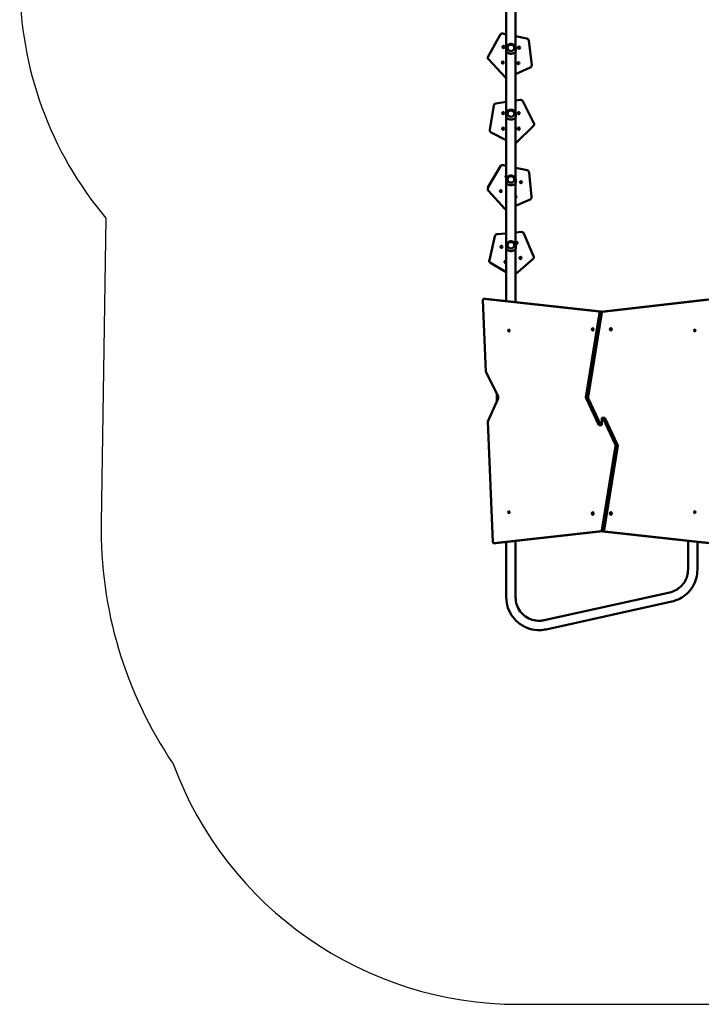
# Model space of a CAD drawing. Units: inches. Extents: x 44 to 963, y -102 to 551.
# Drawn here: x 44 to 322, y -102 to 299 of the extents above; entities that cross this region are included whole.
import ezdxf

# ---------------------------------------------------------------- set-up
doc = ezdxf.new("R2010")
doc.units = ezdxf.units.IN
doc.header["$MEASUREMENT"] = 0
doc.layers.get('0').update_dxf_attribs({"true_color": 0xffffff})
doc.layers.add('strefa_bezpieczenstwa', color=1, linetype='Continuous')
doc.layers.add('Widoczne (ISO)', color=7, linetype='Continuous', lineweight=50)

# ---------------------------------------------------------------- blocks, each defined once
blk = doc.blocks.new('1411_2d')
at = {"layer": 'strefa_bezpieczenstwa', "color": 242, "true_color": 0xcd2027}
blk.add_lwpolyline([(516.43, 548.84), (194.36, 548.84, 0.414214), (44.36, 398.84), (44.36, 314.61, 0.176423), (79.49, 218.15), (77.54, 94.06, 0.154125), (106.83, -4.03, 0.313884), (247.52, -102), (330.85, -102, 0.146268), (413.17, -77.39), (446.48, -77.39), (469.16, -77.39, 0.125562), (550.61, -56.61, 0.207026), (668.8, 8.6)], format="xyb", dxfattribs=at)
at = {"layer": 'Widoczne (ISO)'}
for p, q in [((242.53, 287.77), (242.53, 298.99)), ((246.33, 287.77), (246.33, 298.99)), ((239.99, 292.84), (235.08, 284.09)), ((242.53, 293.03), (241.06, 293.33)), ((250.89, 291.36), (246.33, 292.27)), ((252.86, 280.53), (251.69, 290.5)), ((242.43, 286.78), (242.43, 287.15)), ((242.53, 260.98), (242.53, 286.18)), ((243.08, 287.53), (243.08, 287.52)), ((245.78, 287.53), (245.78, 287.52)), ((246.33, 260.98), (246.33, 286.18)), ((246.43, 286.78), (246.43, 287.15)), ((235.22, 282.92), (242.02, 275.55)), ((246.33, 276.77), (252.28, 279.51)), ((242.53, 265.51), (238.25, 264.84)), ((248.16, 266.39), (246.33, 266.1)), ((253.74, 256.91), (249.2, 265.86)), ((237.41, 264.01), (235.83, 254.1)), ((243.08, 260.74), (243.08, 260.73)), ((245.78, 260.74), (245.78, 260.73)), ((242.43, 259.99), (242.43, 260.36)), ((242.53, 234.19), (242.53, 259.39)), ((246.33, 234.19), (246.33, 259.39)), ((246.43, 259.99), (246.43, 260.36)), ((236.36, 253.05), (242.53, 249.9)), ((246.45, 248.67), (253.56, 255.75)), ((240.11, 239.32), (235.07, 230.65)), ((242.53, 239.51), (241.19, 239.8)), ((251, 237.68), (246.33, 238.69)), ((252.8, 226.83), (251.78, 236.81)), ((242.43, 233.2), (242.43, 233.57)), ((242.53, 207.4), (242.53, 232.6)), ((243.08, 233.95), (243.08, 233.94)), ((245.78, 233.95), (245.78, 233.94)), ((246.33, 207.4), (246.33, 232.6)), ((246.43, 233.2), (246.43, 233.57)), ((235.19, 229.48), (241.88, 222.01)), ((246.33, 223.22), (252.21, 225.81)), ((248.68, 212.57), (246.33, 212.34)), ((237.81, 210.85), (235.62, 201.06)), ((242.53, 211.99), (238.69, 211.63)), ((253.67, 202.76), (249.69, 211.97)), ((242.43, 206.41), (242.43, 206.78)), ((242.53, 193.78), (242.53, 205.81)), ((243.08, 207.16), (243.08, 207.15)), ((245.78, 207.16), (245.78, 207.15)), ((246.33, 193.78), (246.33, 205.81)), ((246.43, 206.41), (246.43, 206.78)), ((246.33, 195.37), (253.41, 201.61)), ((236.08, 199.98), (242.53, 196.17)), ((242.53, 184.43), (242.53, 190.74)), ((246.33, 184.01), (246.33, 190.74)), ((233.02, 184.82), (234.2, 155.75)), ((234.22, 185.35), (233.37, 185.35)), ((280.25, 180.16), (233.4, 185.34)), ((281.1, 180.16), (234.25, 185.34)), ((324.53, 185), (280.84, 180.06)), ((325.38, 185), (281.69, 180.06)), ((280.52, 179.67), (274.96, 145.28)), ((281.37, 179.67), (275.81, 145.28)), ((234.26, 155.49), (239.17, 145.59)), ((239.19, 144.7), (235.06, 135.34)), ((238.73, 143.66), (238.73, 146.48)), ((275.01, 144.89), (280.23, 133.89)), ((275.86, 144.89), (281.07, 133.89)), ((281.43, 136.89), (281.43, 135.39)), ((281.78, 136.89), (281.43, 136.89)), ((282.63, 136.89), (281.78, 136.89)), ((287, 125.89), (281.78, 136.89)), ((287.85, 125.89), (282.63, 136.89)), ((235.06, 135.34), (237.1, 86.25)), ((280.23, 133.89), (281.07, 133.89)), ((281.07, 133.89), (281.43, 133.89)), ((281.43, 133.89), (281.43, 135.39)), ((281.49, 91.11), (287.05, 125.5)), ((282.33, 91.11), (287.9, 125.5)), ((237.48, 85.78), (281.17, 90.72)), ((238.33, 85.78), (282.02, 90.72)), ((281.75, 90.62), (328.61, 85.43)), ((282.6, 90.62), (329.46, 85.43)), ((238.3, 85.78), (237.45, 85.78)), ((242.53, 86.25), (242.53, 63.7)), ((246.33, 86.68), (246.33, 63.7)), ((316.53, 75.01), (316.53, 86.77)), ((320.33, 75.01), (320.33, 86.35)), ((257.88, 54.42), (309.08, 65.74)), ((258.7, 50.71), (309.9, 62.03))]:
    blk.add_line(p, q, dxfattribs=at)
for centre in [(241.39, 287.88), (247.71, 287.63), (241.14, 281.56), (247.46, 281.31), (241.27, 260.97), (247.59, 260.96), (241.26, 254.65), (247.58, 254.64), (248.52, 232.82), (240.33, 229.21), (240.58, 206.51), (248.28, 201.95)]:
    blk.add_circle(centre, 0.425, dxfattribs=at)
for centre, radius, start, end in [((240.86, 292.35), 1, 78.6881, 150.6881), ((250.7, 290.38), 1, 6.6881, 78.6881), ((235.95, 283.6), 1, 150.6881, 222.6881), ((251.87, 280.42), 1, 294.6881, 6.6881), ((242.75, 276.23), 1, 222.6881, 256.9225), ((238.4, 263.85), 1, 98.9098, 170.9098), ((248.31, 265.4), 1, 26.9098, 98.9098), ((252.85, 256.46), 1, 314.9098, 26.9098), ((236.82, 253.94), 1, 170.9098, 242.9098), ((245.75, 249.38), 1, 305.3392, 314.9098), ((240.98, 238.82), 1, 77.8308, 149.8308), ((250.78, 236.71), 1, 5.8308, 77.8308), ((242.62, 235.11), 0.425, 102.6181, 257.3819), ((235.94, 230.15), 1, 149.8308, 221.8308), ((246.23, 226.92), 0.425, 282.6154, 77.3846), ((251.8, 226.73), 1, 293.8308, 5.8308), ((242.63, 222.68), 1, 221.8308, 264.188), ((248.77, 211.57), 1, 23.3784, 95.3784), ((238.79, 210.63), 1, 95.3784, 167.3784), ((246.7, 208.08), 0.425, 207.1152, 152.8848), ((236.59, 200.84), 1, 167.3784, 239.3784), ((242.15, 200.38), 0.425, 27.12, 332.88), ((252.75, 202.36), 1, 311.3784, 23.3784)]:
    blk.add_arc(centre, radius, start, end, dxfattribs=at)
for centre, major_axis, ratio, start_param, end_param in [((242.53, 302.04), (0, -11.4), 0.00001, 1.300553, 1.570796), ((246.33, 302.04), (0, 11.4), 0.00001, 4.441231, 4.712045), ((244.43, 286.78), (-2, 0), 0.963645, 0, 0.376906), ((244.43, 287.52), (1.35, 0), 0.963645, 3.141593, 6.283185), ((244.43, 286.78), (2, 0), 0.963645, 5.906278, 6.283185), ((244.43, 260.73), (1.35, 0), 0.963645, 3.141593, 6.283185), ((244.43, 259.99), (-2, 0), 0.963645, 0, 0.376906), ((244.43, 259.99), (2, 0), 0.963645, 5.906278, 6.283185), ((244.43, 233.2), (-2, 0), 0.963645, 0, 0.376906), ((244.43, 233.94), (1.35, 0), 0.963645, 3.141593, 6.283185), ((244.43, 233.2), (2, 0), 0.963645, 5.906278, 6.283185), ((244.43, 206.41), (-2, 0), 0.963645, 0, 0.376906), ((244.43, 207.15), (1.35, 0), 0.963645, 3.141593, 6.283185), ((244.43, 206.41), (2, 0), 0.963645, 5.906278, 6.283185), ((242.53, 190.74), (0, 11.4), 0.00001, 1.299585, 1.570796), ((246.33, 190.74), (0, -11.4), 0.00001, 4.442262, 4.71256), ((233.37, 184.85), (0, 0.5), 0.707107, 6.205123, 7.911488), ((234.22, 184.85), (0, 0.5), 0.707107, 6.205123, 6.283185), ((280.23, 179.66), (0, 0.5), 0.707107, 5.023604, 6.205123), ((280.87, 179.56), (0, 0.5), 0.707107, 0.07983, 1.345838), ((281.07, 179.66), (0, 0.5), 0.707107, 5.793464, 6.205123), ((281.72, 179.56), (0, 0.5), 0.707107, 0.07983, 1.345838), ((234.55, 155.77), (0, 0.5), 0.707107, 1.628303, 2.182278), ((238.71, 145.13), (0, 0.8), 0.707107, 4.1545, 5.32387), ((275.3, 145.17), (0, -0.5), 0.707107, 4.487431, 5.303286), ((276.15, 145.17), (0, 0.5), 0.707107, 1.345838, 2.161694), ((286.71, 125.61), (0, -0.5), 0.707107, 1.345838, 2.161694), ((287.55, 125.61), (0, 0.5), 0.707107, 4.487431, 5.303286), ((281.14, 91.22), (0, -0.5), 0.707107, 0.07983, 1.345838), ((281.78, 91.12), (0, -0.5), 0.707107, 5.793464, 6.205123), ((281.99, 91.22), (0, -0.5), 0.707107, 0.07983, 1.345838), ((282.63, 91.12), (0, -0.5), 0.707107, 5.023604, 6.205123), ((237.45, 86.28), (0, -0.5), 0.707107, 4.771145, 6.363015), ((238.3, 86.28), (0, -0.5), 0.707107, 0, 0.07983)]:
    blk.add_ellipse(centre, major_axis=major_axis, ratio=ratio, start_param=start_param, end_param=end_param, dxfattribs=at)
for centre, major_axis, ratio in [((244.43, 287.53), (-1.35, 0), 0.963645), ((244.43, 260.74), (-1.35, 0), 0.963645), ((244.43, 233.95), (-1.35, 0), 0.963645), ((244.43, 207.16), (-1.35, 0), 0.963645), ((243.58, 172.39), (0, 0.4), 0.707107), ((277.75, 172.89), (0, 0.5), 0.707107), ((285.11, 172.89), (0, -0.5), 0.707107), ((319.28, 172.39), (0, -0.4), 0.707107), ((243.58, 98.39), (0, 0.4), 0.707107), ((277.75, 97.89), (0, 0.5), 0.707107), ((285.11, 97.89), (0, -0.5), 0.707107), ((319.28, 98.39), (0, -0.4), 0.707107)]:
    blk.add_ellipse(centre, major_axis=major_axis, ratio=ratio, dxfattribs=at)
for points, knots in [([(242.43, 287.15), (242.43, 287.36), (242.46, 287.57), (242.59, 287.98), (242.69, 288.16), (242.94, 288.5), (243.1, 288.65), (243.44, 288.9), (243.63, 288.99), (244.04, 289.12), (244.25, 289.15), (244.68, 289.14), (244.89, 289.1), (245.29, 288.96), (245.49, 288.85), (245.83, 288.59), (245.97, 288.43), (246.21, 288.07), (246.3, 287.87), (246.4, 287.5), (246.43, 287.32), (246.43, 287.15)], [4.712389, 4.712389, 4.712389, 4.712389, 5.020859, 5.020859, 5.331499, 5.331499, 5.647892, 5.647892, 5.971587, 5.971587, 6.301325, 6.301325, 6.633254, 6.633254, 6.96244, 6.96244, 7.285138, 7.285138, 7.600435, 7.600435, 7.853981, 7.853981, 7.853981, 7.853981]), ([(242.57, 286.07), (242.57, 286.06), (242.58, 286.05), (242.63, 285.95), (242.69, 285.87), (242.84, 285.71), (242.92, 285.64), (243.09, 285.51), (243.19, 285.46), (243.39, 285.35), (243.51, 285.31), (243.75, 285.23), (243.88, 285.2), (244.15, 285.16), (244.29, 285.15), (244.56, 285.15), (244.7, 285.16), (244.97, 285.2), (245.1, 285.23), (245.34, 285.31), (245.46, 285.35), (245.67, 285.46), (245.76, 285.51), (245.93, 285.64), (246.02, 285.71), (246.16, 285.87), (246.22, 285.95), (246.28, 286.05), (246.28, 286.06), (246.29, 286.07)], [7.886876, 7.886876, 7.886876, 7.886876, 7.935928, 7.935928, 8.402237, 8.402237, 8.868546, 8.868546, 9.277651, 9.277651, 9.686756, 9.686756, 10.095861, 10.095861, 10.504966, 10.504966, 10.914071, 10.914071, 11.323176, 11.323176, 11.732282, 11.732282, 12.141387, 12.141387, 12.607695, 12.607695, 13.074004, 13.074004, 13.123056, 13.123056, 13.123056, 13.123056]), ([(242.43, 260.36), (242.43, 260.57), (242.46, 260.78), (242.59, 261.19), (242.69, 261.38), (242.94, 261.71), (243.1, 261.86), (243.44, 262.11), (243.63, 262.2), (244.04, 262.33), (244.25, 262.36), (244.68, 262.35), (244.89, 262.31), (245.29, 262.17), (245.49, 262.07), (245.83, 261.8), (245.97, 261.64), (246.21, 261.28), (246.3, 261.09), (246.4, 260.71), (246.43, 260.54), (246.43, 260.36)], [4.712389, 4.712389, 4.712389, 4.712389, 5.020859, 5.020859, 5.331499, 5.331499, 5.647892, 5.647892, 5.971587, 5.971587, 6.301325, 6.301325, 6.633254, 6.633254, 6.96244, 6.96244, 7.285138, 7.285138, 7.600435, 7.600435, 7.853981, 7.853981, 7.853981, 7.853981]), ([(242.57, 259.28), (242.57, 259.27), (242.58, 259.26), (242.63, 259.16), (242.69, 259.08), (242.84, 258.92), (242.92, 258.85), (243.09, 258.72), (243.19, 258.67), (243.39, 258.56), (243.51, 258.52), (243.75, 258.44), (243.88, 258.41), (244.15, 258.37), (244.29, 258.36), (244.56, 258.36), (244.7, 258.37), (244.97, 258.41), (245.1, 258.44), (245.34, 258.52), (245.46, 258.56), (245.67, 258.67), (245.76, 258.72), (245.93, 258.85), (246.02, 258.92), (246.16, 259.08), (246.22, 259.16), (246.28, 259.26), (246.28, 259.27), (246.29, 259.28)], [7.886876, 7.886876, 7.886876, 7.886876, 7.935928, 7.935928, 8.402237, 8.402237, 8.868546, 8.868546, 9.277651, 9.277651, 9.686756, 9.686756, 10.095861, 10.095861, 10.504966, 10.504966, 10.914071, 10.914071, 11.323176, 11.323176, 11.732282, 11.732282, 12.141387, 12.141387, 12.607695, 12.607695, 13.074004, 13.074004, 13.123056, 13.123056, 13.123056, 13.123056]), ([(242.43, 233.57), (242.43, 233.78), (242.46, 234), (242.59, 234.4), (242.69, 234.59), (242.94, 234.92), (243.1, 235.07), (243.44, 235.32), (243.63, 235.41), (244.04, 235.54), (244.25, 235.57), (244.68, 235.56), (244.89, 235.52), (245.29, 235.38), (245.49, 235.28), (245.83, 235.01), (245.97, 234.85), (246.21, 234.49), (246.3, 234.3), (246.4, 233.92), (246.43, 233.75), (246.43, 233.57)], [4.712389, 4.712389, 4.712389, 4.712389, 5.020859, 5.020859, 5.331499, 5.331499, 5.647892, 5.647892, 5.971587, 5.971587, 6.301325, 6.301325, 6.633254, 6.633254, 6.96244, 6.96244, 7.285138, 7.285138, 7.600435, 7.600435, 7.853981, 7.853981, 7.853981, 7.853981]), ([(242.57, 232.49), (242.57, 232.48), (242.58, 232.47), (242.63, 232.37), (242.69, 232.29), (242.84, 232.13), (242.92, 232.06), (243.09, 231.93), (243.19, 231.88), (243.39, 231.77), (243.51, 231.73), (243.75, 231.65), (243.88, 231.62), (244.15, 231.58), (244.29, 231.57), (244.56, 231.57), (244.7, 231.58), (244.97, 231.62), (245.1, 231.65), (245.34, 231.73), (245.46, 231.77), (245.67, 231.88), (245.76, 231.93), (245.93, 232.06), (246.02, 232.13), (246.16, 232.29), (246.22, 232.37), (246.28, 232.47), (246.28, 232.48), (246.29, 232.49)], [7.886876, 7.886876, 7.886876, 7.886876, 7.935928, 7.935928, 8.402237, 8.402237, 8.868546, 8.868546, 9.277651, 9.277651, 9.686756, 9.686756, 10.095861, 10.095861, 10.504966, 10.504966, 10.914071, 10.914071, 11.323176, 11.323176, 11.732282, 11.732282, 12.141387, 12.141387, 12.607695, 12.607695, 13.074004, 13.074004, 13.123056, 13.123056, 13.123056, 13.123056]), ([(242.43, 206.78), (242.43, 206.99), (242.46, 207.21), (242.59, 207.61), (242.69, 207.8), (242.94, 208.14), (243.1, 208.28), (243.44, 208.53), (243.63, 208.62), (244.04, 208.75), (244.25, 208.78), (244.68, 208.77), (244.89, 208.73), (245.29, 208.59), (245.49, 208.49), (245.83, 208.22), (245.97, 208.06), (246.21, 207.7), (246.3, 207.51), (246.4, 207.13), (246.43, 206.96), (246.43, 206.78)], [4.712389, 4.712389, 4.712389, 4.712389, 5.020859, 5.020859, 5.331499, 5.331499, 5.647892, 5.647892, 5.971587, 5.971587, 6.301325, 6.301325, 6.633254, 6.633254, 6.96244, 6.96244, 7.285138, 7.285138, 7.600435, 7.600435, 7.853981, 7.853981, 7.853981, 7.853981]), ([(242.57, 205.7), (242.57, 205.69), (242.58, 205.68), (242.63, 205.58), (242.69, 205.5), (242.84, 205.34), (242.92, 205.27), (243.09, 205.14), (243.19, 205.09), (243.39, 204.99), (243.51, 204.94), (243.75, 204.86), (243.88, 204.83), (244.15, 204.79), (244.29, 204.78), (244.56, 204.78), (244.7, 204.79), (244.97, 204.83), (245.1, 204.86), (245.34, 204.94), (245.46, 204.99), (245.67, 205.09), (245.76, 205.14), (245.93, 205.27), (246.02, 205.34), (246.16, 205.5), (246.22, 205.58), (246.28, 205.68), (246.28, 205.69), (246.29, 205.7)], [7.886876, 7.886876, 7.886876, 7.886876, 7.935928, 7.935928, 8.402237, 8.402237, 8.868546, 8.868546, 9.277651, 9.277651, 9.686756, 9.686756, 10.095861, 10.095861, 10.504966, 10.504966, 10.914071, 10.914071, 11.323176, 11.323176, 11.732282, 11.732282, 12.141387, 12.141387, 12.607695, 12.607695, 13.074004, 13.074004, 13.123056, 13.123056, 13.123056, 13.123056]), ([(309.08, 65.74), (309.92, 65.92), (310.73, 66.22), (312.25, 67.03), (312.95, 67.53), (314.19, 68.71), (314.73, 69.38), (315.62, 70.85), (315.96, 71.65), (316.42, 73.3), (316.53, 74.16), (316.53, 75.01)], [4.92987, 4.92987, 4.92987, 4.92987, 5.200533, 5.200533, 5.471196, 5.471196, 5.741859, 5.741859, 6.012522, 6.012522, 6.283185, 6.283185, 6.283185, 6.283185]), ([(309.9, 62.03), (311.08, 62.29), (312.21, 62.7), (314.33, 63.83), (315.31, 64.54), (317.06, 66.19), (317.81, 67.13), (319.05, 69.19), (319.53, 70.3), (320.17, 72.61), (320.33, 73.81), (320.33, 75.01)], [4.92987, 4.92987, 4.92987, 4.92987, 5.200533, 5.200533, 5.471196, 5.471196, 5.741859, 5.741859, 6.012522, 6.012522, 6.283185, 6.283185, 6.283185, 6.283185]), ([(242.53, 63.7), (242.53, 62.28), (242.76, 60.86), (243.66, 58.17), (244.32, 56.9), (246.01, 54.62), (247.04, 53.62), (249.37, 51.99), (250.66, 51.37), (253.38, 50.55), (254.8, 50.36), (257.06, 50.43), (257.89, 50.53), (258.7, 50.71)], [3.141593, 3.141593, 3.141593, 3.141593, 3.461593, 3.461593, 3.781593, 3.781593, 4.101593, 4.101593, 4.421593, 4.421593, 4.741593, 4.741593, 4.92987, 4.92987, 4.92987, 4.92987]), ([(246.33, 63.7), (246.33, 62.69), (246.5, 61.67), (247.13, 59.75), (247.61, 58.84), (248.82, 57.21), (249.56, 56.5), (251.22, 55.34), (252.14, 54.89), (254.08, 54.31), (255.1, 54.17), (256.71, 54.22), (257.3, 54.3), (257.88, 54.42)], [3.141593, 3.141593, 3.141593, 3.141593, 3.461593, 3.461593, 3.781593, 3.781593, 4.101593, 4.101593, 4.421593, 4.421593, 4.741593, 4.741593, 4.92987, 4.92987, 4.92987, 4.92987])]:
    blk.add_open_spline(points, degree=3, knots=knots, dxfattribs=at)

msp = doc.modelspace()

# ---------------------------------------------------------------- block references
msp.add_blockref('1411_2d', (0, 0))

doc.saveas('drawing.dxf')
